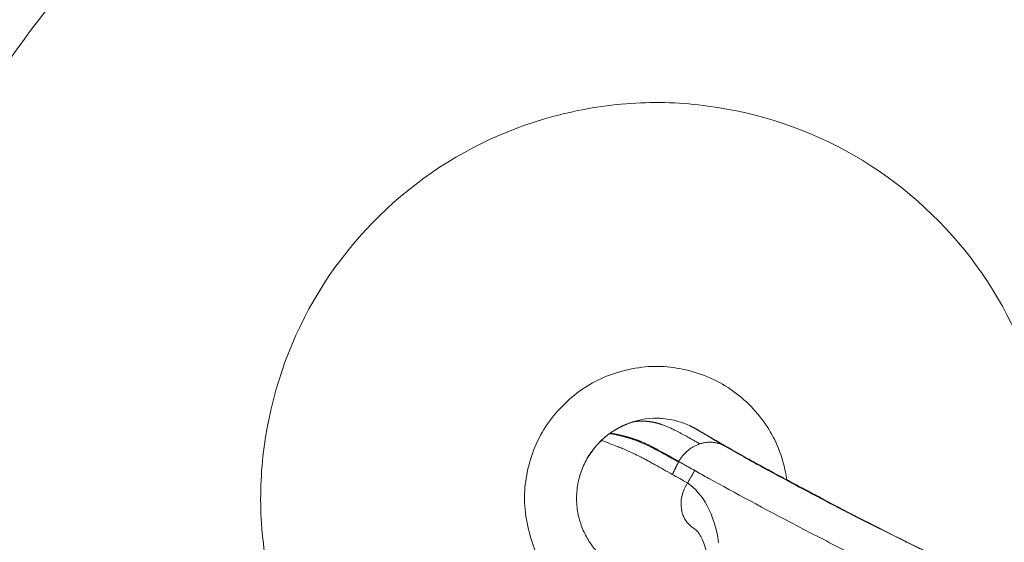
# Model space of a CAD drawing. Extents: x 71371 to 96571, y -30653 to 22807.
# Drawn here: x 77047 to 77564, y -5994 to -5720 of the extents above; entities that cross this region are included whole.
import ezdxf

# ---------------------------------------------------------------- set-up
doc = ezdxf.new("R2010")
doc.units = 0
doc.header["$MEASUREMENT"] = 0
doc.header["$PDMODE"] = 1
doc.layers.get('0').update_dxf_attribs({"linetype": 'CONTINUOUS'})
doc.layers.get('DefPoints').update_dxf_attribs({"linetype": 'CONTINUOUS'})
for name, color, linetype, lineweight in [('FRAM3', 1, 'CONTINUOUS', 50), ('外形線', 7, 'CONTINUOUS', 18), ('寸法線', 3, 'CONTINUOUS', 18)]:
    doc.layers.add(name, color=color, linetype=linetype, lineweight=lineweight)
doc.styles.get("Standard").update_dxf_attribs({"font": 'TXT.SHX', "bigfont": 'bigfont.shx'})
doc.dimstyles.new('60-100', dxfattribs={"dimscale": 60, "dimtxt": 3, "dimasz": 3, "dimexe": 0, "dimexo": 1, "dimgap": 1, "dimtad": 3, "dimdec": 1, "dimlfac": 1.666667, "dimdsep": 46, "dimtxsty": 'STANDARD', "dimblk": 'DOTSMALL', "dimcen": 0, "dimclrd": 256, "dimclre": 256, "dimclrt": 7, "dimadec": 3, "dimazin": 2, "dimtfac": 1, "dimtdec": 1, "dimtix": 1, "dimtmove": 2, "dimatfit": 2, "dimldrblk": 'OPEN', "dimfxl": 1, "dimtolj": 1, "dimlwd": -1, "dimlwe": -1, "dimarcsym": 0})

# ---------------------------------------------------------------- blocks, each defined once
blk = doc.blocks.new('_DotSmall')
at = {"layer": 'FRAM3', "color": 0, "const_width": 0.5}
blk.add_lwpolyline([(-0.0625, 0, 1), (0.0625, 0, 1)], format="xyb", close=True, dxfattribs=at)
blk = doc.blocks.new('*D53')
at = {"layer": 'DefPoints', "color": 0, "ltscale": 5}
for p in [(82796.35, -3158.91), (82796.35, -5608.47), (74551.59, -8654.72)]:
    blk.add_point(p, dxfattribs=at)
at = {"layer": '寸法線', "ltscale": 5}
for p, q in [((74551.59, -8594.72), (74551.59, -3158.91)), ((74551.59, -3158.91), (82796.35, -3158.91)), ((82796.35, -5548.47), (82796.35, -3158.91))]:
    blk.add_line(p, q, dxfattribs=at)
at = {"layer": '寸法線', "ltscale": 5, "xscale": 180, "yscale": 180, "zscale": 180, "rotation": 180}
blk.add_blockref('_DotSmall', (74551.59, -3158.91), dxfattribs=at)
at = {"layer": '寸法線', "ltscale": 5, "xscale": 180, "yscale": 180, "zscale": 180}
blk.add_blockref('_DotSmall', (82796.35, -3158.91), dxfattribs=at)
at = {"layer": '寸法線', "color": 7, "ltscale": 5, "insert": (78673.97, -3008.91), "char_height": 180, "attachment_point": 5}
blk.add_mtext('\\A1;13800', dxfattribs=at)
blk = doc.blocks.new('_OPEN')
at = {"color": 0, "linetype": 'ByBlock'}
for p, q in [((-1, 0.1667), (0, 0)), ((0, 0), (-1, -0.1667)), ((0, 0), (-1, 0))]:
    blk.add_line(p, q, dxfattribs=at)

msp = doc.modelspace()

# ---------------------------------------------------------------- linework, layer by layer
at = {"layer": '外形線'}
for points, knots in [([(77084.394, -6316.419), (77072.509, -6306.176), (77061.134, -6295.313), (77039.488, -6272.408), (77029.2, -6260.328), (77010.052, -6235.267), (77001.159, -6222.264), (76984.8, -6195.468), (76977.312, -6181.643), (76963.766, -6153.25), (76957.701, -6138.645), (76947.112, -6108.896), (76942.579, -6093.714), (76935.135, -6063.036), (76932.21, -6047.503), (76928.005, -6016.294), (76926.716, -6000.579), (76925.793, -5969.194), (76926.148, -5953.486), (76928.473, -5922.174), (76930.454, -5906.534), (76936.018, -5875.553), (76939.608, -5860.177), (76948.35, -5829.863), (76953.515, -5814.89), (76965.357, -5785.581), (76972.051, -5771.211), (76986.85, -5743.367), (76994.97, -5729.857), (77012.509, -5703.853), (77021.942, -5691.32), (77042.081, -5667.24), (77052.817, -5655.67), (77075.427, -5633.7), (77087.33, -5623.277), (77112.087, -5603.793), (77124.969, -5594.708), (77151.547, -5577.95), (77165.274, -5570.254), (77193.498, -5556.276), (77208.034, -5549.987), (77237.66, -5538.948), (77252.789, -5534.187), (77283.361, -5526.298), (77298.84, -5523.156), (77329.949, -5518.514), (77345.618, -5517.002), (77376.971, -5515.624), (77392.695, -5515.751), (77424.05, -5517.624), (77439.721, -5519.378), (77470.774, -5524.495), (77486.193, -5527.862), (77516.626, -5536.163), (77531.675, -5541.115), (77561.148, -5552.534), (77575.61, -5559.016), (77603.681, -5573.412), (77617.327, -5581.342), (77643.595, -5598.511), (77656.257, -5607.76), (77680.61, -5627.539), (77692.325, -5638.102), (77714.612, -5660.385), (77725.208, -5672.135), (77745.057, -5696.614), (77754.336, -5709.371), (77771.477, -5735.708), (77779.365, -5749.318), (77793.737, -5777.324), (77800.229, -5791.758), (77811.694, -5821.219), (77816.675, -5836.283), (77825.013, -5866.755), (77828.384, -5882.199), (77833.477, -5913.246), (77835.215, -5928.887), (77837.047, -5960.215), (77837.143, -5975.939), (77835.719, -6007.304), (77834.195, -6022.983), (77829.533, -6054.119), (77826.388, -6069.612), (77818.522, -6100.18), (77813.791, -6115.293), (77805.214, -6138.415), (77801.886, -6146.644), (77798.321, -6154.767)], [0, 0, 0, 0, 8.2351594, 8.2351594, 16.5418871, 16.5418871, 24.789824, 24.789824, 33.0231695, 33.0231695, 41.3040483, 41.3040483, 49.5992061, 49.5992061, 57.8729806, 57.8729806, 66.127552, 66.127552, 74.3550583, 74.3550583, 82.6101064, 82.6101064, 90.8776559, 90.8776559, 99.1703956, 99.1703956, 107.4699285, 107.4699285, 115.7208596, 115.7208596, 123.9336433, 123.9336433, 132.1980053, 132.1980053, 140.4818252, 140.4818252, 148.7351437, 148.7351437, 156.9762157, 156.9762157, 165.2691559, 165.2691559, 173.5725694, 173.5725694, 181.8406072, 181.8406072, 190.0812773, 190.0812773, 198.3146682, 198.3146682, 206.571291, 206.571291, 214.8350764, 214.8350764, 223.1295709, 223.1295709, 231.426237, 231.426237, 239.6879895, 239.6879895, 247.8974102, 247.8974102, 256.1561804, 256.1561804, 264.4402922, 264.4402922, 272.6993446, 272.6993446, 280.9364254, 280.9364254, 289.2242895, 289.2242895, 297.5311204, 297.5311204, 305.8056064, 305.8056064, 314.0441189, 314.0441189, 322.2778807, 322.2778807, 330.5269382, 330.5269382, 338.8040277, 338.8040277, 347.0952557, 347.0952557, 351.7486392, 351.7486392, 351.7486392, 351.7486392]), ([(77094.699, -6300.083), (77092.54, -6298.198), (77079.962, -6286.997), (77058.129, -6265.196), (77030.344, -6231.579), (77005.277, -6193.908), (76984.569, -6154.111), (76968.668, -6114.336), (76957.096, -6075.225), (76949.221, -6035.233), (76945.083, -5994.363), (76944.875, -5952.948), (76948.722, -5910.596), (76956.851, -5868.055), (76969.285, -5826.209), (76985.599, -5786.201), (77012.503, -5735.155), (77055.84, -5676.54), (77111.185, -5626.467), (77162.394, -5593.025), (77198.026, -5574.948), (77227.579, -5562.861), (77253.218, -5553.969), (77296.993, -5541.931), (77347.915, -5534.795), (77401.794, -5534.794), (77444.495, -5538.847), (77488.04, -5547.427), (77530.301, -5560.428), (77563.267, -5574.244), (77587.605, -5586.52), (77606.424, -5597.156), (77625.658, -5609.384), (77651.636, -5627.993), (77675.126, -5647.936), (77696.131, -5668.788), (77709.943, -5683.845), (77723.036, -5699.529), (77750.541, -5735.845), (77773.642, -5776.758), (77791.356, -5821.255), (77798.219, -5841.654), (77803.461, -5860.017), (77812.335, -5896.292), (77818.217, -5941.251), (77817.805, -5994.241), (77813.599, -6036.505), (77804.735, -6080.506), (77793.091, -6117.376), (77784.514, -6138.599), (77781.674, -6145.156)], [5.3939828, 5.3939828, 5.3939828, 5.3939828, 5.9888484, 8.8888786, 11.7889087, 15.0272613, 18.2656139, 21.0871269, 23.90864, 26.7224391, 29.5362382, 32.4215518, 35.3068655, 38.3533602, 41.399855, 44.3547713, 47.3096875, 53.3583928, 59.407098, 62.7195131, 66.0319281, 67.6880658, 69.3442036, 71.6619816, 77.1047611, 79.967366, 82.8299709, 85.9982252, 89.1664794, 91.9939898, 93.407745, 94.8215001, 96.4786995, 98.1358988, 101.4502975, 102.8632287, 104.2761598, 105.689091, 107.1020222, 113.7270917, 115.3831526, 117.0392135, 118.1924883, 119.3457631, 124.7886024, 127.5597313, 130.3308601, 133.5962659, 136.8616717, 138.3442658, 138.3442658, 138.3442658, 138.3442658]), ([(77775.153, -6141.391), (77781.692, -6126.207), (77795.031, -6089.543), (77808.248, -6028.75), (77811.925, -5963.098), (77806.772, -5910.006), (77798.693, -5870.663), (77786.722, -5827.857), (77764.196, -5773.413), (77725.209, -5711.38), (77676.177, -5656.926), (77634.593, -5624.046), (77607.064, -5606.457), (77594.611, -5599.009), (77580.121, -5591.054), (77546.059, -5574.239), (77506.316, -5559.846), (77461.215, -5549.599), (77428.916, -5544.66), (77394.58, -5542.131), (77350.081, -5542.623), (77307.684, -5547.99), (77268.002, -5557.397), (77236.315, -5567.343), (77203.107, -5580.759), (77171.091, -5597.128), (77142.592, -5614.726), (77105.038, -5641.87), (77059.903, -5684.142), (77022.234, -5734.682), (76998.507, -5777.25), (76979.377, -5819.273), (76967.343, -5857.211), (76960.427, -5889.695), (76957.784, -5904.68), (76955.675, -5919.748), (76953.533, -5940.329), (76952.251, -5966.482), (76953.39, -6011.296), (76959.938, -6055.51), (76971.525, -6098.239), (76982.536, -6129.736), (76997.049, -6162.553), (77019.466, -6203.058), (77046.57, -6240.736), (77075.548, -6272.351), (77091.72, -6287.509), (77098.73, -6293.668)], [20.2383086, 20.2383086, 20.2383086, 20.2383086, 23.6750039, 28.3350742, 33.1353484, 37.3037659, 39.3916796, 41.4795934, 46.5396653, 51.5997372, 56.6576835, 61.7156298, 62.5815539, 63.4474781, 64.7321194, 66.0167608, 71.3424396, 73.4847376, 75.6270356, 78.1322208, 80.6374061, 84.8694938, 86.9902656, 89.1110373, 91.7705179, 94.4299985, 96.5800625, 98.7301265, 104.056802, 109.3834776, 111.7812399, 114.1790022, 118.9745267, 120.0289912, 121.0834557, 122.1379201, 123.1923846, 125.3854419, 127.5784993, 132.5042172, 134.6415302, 136.7788433, 139.437218, 142.0955928, 146.3945309, 149.0600593, 150.9998648, 150.9998648, 150.9998648, 150.9998648]), ([(77109.154, -6277.612), (77104.498, -6273.467), (77090.958, -6260.855), (77064.712, -6232.944), (77038.368, -6197.305), (77016.431, -6158.873), (77002.145, -6127.68), (76991.225, -6097.703), (76979.62, -6056.985), (76972.829, -6014.815), (76971.181, -5972.03), (76972.077, -5947.022), (76973.865, -5927.324), (76975.694, -5912.894), (76978.033, -5898.537), (76984.242, -5867.387), (76995.279, -5830.96), (77013.053, -5790.549), (77035.185, -5749.613), (77070.566, -5700.84), (77113.195, -5659.873), (77148.725, -5633.475), (77175.746, -5616.297), (77206.15, -5600.244), (77237.739, -5587.001), (77267.907, -5577.101), (77305.725, -5567.625), (77346.165, -5561.98), (77388.661, -5560.954), (77421.512, -5562.939), (77452.447, -5567.256), (77495.703, -5576.493), (77533.888, -5589.768), (77566.645, -5605.419), (77580.582, -5612.838), (77592.568, -5619.8), (77619.075, -5636.256), (77659.246, -5667.189), (77706.771, -5718.616), (77744.802, -5777.399), (77767.032, -5829.195), (77779, -5869.96), (77787.201, -5907.473), (77792.775, -5958.106), (77790.092, -6020.896), (77778.002, -6080.212), (77765.222, -6116.368), (77758.647, -6131.861)], [6.0384609, 6.0384609, 6.0384609, 6.0384609, 7.3931624, 10.0586909, 14.357629, 17.0160037, 19.6743784, 21.8116915, 23.9490046, 28.8747224, 31.0677798, 33.2608372, 34.3153016, 35.3697661, 36.4242305, 37.478695, 42.2742196, 44.6719819, 47.0697442, 52.3964197, 57.7230953, 59.8731592, 62.0232232, 64.6827038, 67.3421844, 69.4629562, 71.583728, 75.8158157, 78.3210009, 80.8261862, 82.9684842, 85.1107821, 90.436461, 91.7211023, 93.0057436, 93.8716678, 94.737592, 99.7955383, 104.8534846, 109.9135565, 114.9736283, 117.0615421, 119.1494559, 123.3178733, 128.1181475, 132.7782178, 136.4388569, 136.4388569, 136.4388569, 136.4388569]), ([(77267.622, -6144.95), (77248.558, -6132.388), (77209.973, -6096.45), (77182.234, -6039.458), (77172.867, -5984.486), (77174.856, -5930.815), (77196.751, -5864.717), (77252.452, -5801.956), (77313.401, -5771.94), (77368.269, -5762.7), (77421.971, -5764.666), (77488.064, -5786.57), (77550.823, -5842.265), (77580.841, -5903.216), (77590.081, -5958.085), (77588.711, -5995.372), (77583.746, -6019.024), (77580.805, -6029.184)], [1.6822717, 1.6822717, 1.6822717, 1.6822717, 11.3695388, 22.7365974, 28.4213806, 34.1045004, 45.4735065, 56.842518, 68.2102324, 73.8948994, 79.5779588, 90.9469708, 102.3159827, 113.6837092, 119.3683723, 125.0514235, 129.4725574, 129.4725574, 129.4725574, 129.4725574]), ([(77336.639, -6023.887), (77332.901, -6020.613), (77322.427, -6009.632), (77315.476, -5994.778), (77311.838, -5975.036), (77312.695, -5958.378), (77319.663, -5935.689), (77339.237, -5914.457), (77358.115, -5905.143), (77377.71, -5901.676), (77394.415, -5902.501), (77417.095, -5909.482), (77438.324, -5929.047), (77446.896, -5946.42), (77449.493, -5958.772), (77449.929, -5961.6)], [-134.7800621, -134.7800621, -134.7800621, -134.7800621, -128.8350583, -117.4679997, -111.7832165, -106.1000967, -94.7310906, -83.3620791, -71.9943647, -66.3096977, -60.6266383, -49.2576263, -37.8886144, -26.5208879, -23.1071385, -23.1071385, -23.1071385, -23.1071385]), ([(77368.686, -5931.366), (77370.425, -5930.781), (77372.941, -5930.065), (77378.925, -5929.163), (77381.45, -5929.237), (77383.801, -5929.353), (77383.377, -5929.291), (77389.332, -5929.892), (77392.114, -5930.569), (77395.234, -5931.669)], [0, 0, 0, 0, 3.6200043, 3.6200043, 7.864401, 7.864401, 11.4619297, 11.4619297, 15.8729723, 15.8729723, 15.8729723, 15.8729723]), ([(77402.442, -5934.997), (77403.091, -5935.386), (77405.684, -5936.941), (77407.928, -5938.289), (77409.481, -5939.221)], [-12.6805837, -12.6805837, -12.6805837, -12.6805837, -12.3441324, -11.2886497, -11.2886497, -11.2886497, -11.2886497]), ([(77409.475, -5939.227), (77407.593, -5938.103), (77405.216, -5936.678), (77402.985, -5935.347), (77402.449, -5935.027)], [-12.6805837, -12.6805837, -12.6805837, -12.6805837, -11.625101, -11.2886497, -11.2886497, -11.2886497, -11.2886497]), ([(77357.501, -5936.915), (77357.308, -5937.049), (77357.116, -5937.186), (77352.12, -5940.793), (77348.212, -5945.158), (77345.329, -5950.075)], [-22.3569331, -22.3569331, -22.3569331, -22.3569331, -22.3117889, -22.3117889, -21.1777253, -21.1777253, -21.1777253, -21.1777253]), ([(77356.923, -5937.325), (77357.033, -5937.371), (77358.895, -5937.564), (77366.062, -5939.403), (77367.743, -5939.898), (77371.627, -5941.257), (77373.841, -5942.139), (77377.55, -5943.85), (77378.738, -5944.483), (77381.344, -5945.834), (77382.672, -5946.543), (77386.858, -5948.813), (77389.828, -5950.485), (77393.003, -5952.328)], [-12.3514858, -12.3514858, -12.3514858, -12.3514858, -6.1757429, -6.1757429, -4.6318072, -4.6318072, -3.0878714, -3.0878714, -2.3159036, -2.3159036, -1.5439357, -1.5439357, 0, 0, 0, 0]), ([(77409.481, -5939.221), (77417.497, -5944.01), (77425.598, -5948.641), (77446.509, -5960.118), (77459.308, -5966.96), (77498.237, -5987.285), (77524.458, -6000.45), (77551.422, -6012.23)], [-10.4616629, -10.4616629, -10.4616629, -10.4616629, -8.6273525, -8.6273525, -5.7754969, -5.7754969, 0, 0, 0, 0]), ([(77352.663, -5940.857), (77352.72, -5940.883), (77353.323, -5941.119), (77354.671, -5941.644), (77356.032, -5942.174), (77358.135, -5942.993), (77361.145, -5944.166), (77361.897, -5944.459), (77362.708, -5944.783), (77363.578, -5945.143), (77364.453, -5945.505), (77365.386, -5945.902), (77366.379, -5946.338), (77367.37, -5946.774), (77368.421, -5947.252), (77369.531, -5947.776), (77370.643, -5948.302), (77371.819, -5948.876), (77373.059, -5949.505), (77373.672, -5949.816), (77374.281, -5950.14), (77374.902, -5950.476), (77375.529, -5950.814), (77376.159, -5951.161), (77376.812, -5951.516), (77377.462, -5951.871), (77378.121, -5952.233), (77378.795, -5952.605), (77379.47, -5952.978), (77380.154, -5953.359), (77380.853, -5953.749), (77382.248, -5954.528), (77383.688, -5955.341), (77385.178, -5956.189), (77386.671, -5957.04), (77388.209, -5957.924), (77389.802, -5958.845)], [0, 0, 0, 0, 3.1350967, 3.1350967, 3.1350967, 6.2954455, 6.2954455, 6.2954455, 7.0874556, 7.0874556, 7.0874556, 7.8831968, 7.8831968, 7.8831968, 8.6784703, 8.6784703, 8.6784703, 9.4757195, 9.4757195, 9.4757195, 9.8690343, 9.8690343, 9.8690343, 10.2653165, 10.2653165, 10.2653165, 10.6608363, 10.6608363, 10.6608363, 11.0570664, 11.0570664, 11.0570664, 11.847817, 11.847817, 11.847817, 12.6398159, 12.6398159, 12.6398159, 12.6398159]), ([(77529.948, -6002.527), (77518.331, -5997.087), (77506.657, -5991.342), (77484.79, -5980.282), (77474.632, -5975.01), (77455.555, -5964.959), (77446.837, -5960.275), (77430.72, -5951.488), (77423.622, -5947.554), (77417.371, -5943.904)], [0.0046951, 0.0046951, 0.0046951, 0.0046951, 3.2717869, 3.2717869, 6.5268158, 6.5268158, 9.7796247, 9.7796247, 13.0700858, 13.0700858, 13.0700858, 13.0700858]), ([(77424.371, -5947.663), (77424.409, -5947.684), (77424.49, -5947.728), (77424.816, -5947.912), (77425.234, -5948.15), (77426.431, -5948.824), (77427.136, -5949.227), (77428.746, -5950.131), (77429.69, -5950.654), (77431.644, -5951.726), (77432.67, -5952.286), (77434.833, -5953.473), (77435.988, -5954.107), (77439.861, -5956.213), (77442.591, -5957.671), (77445.318, -5959.135)], [0, 0, 0, 0, 0.4723207, 0.4723207, 1.1919712, 1.1919712, 1.7911536, 1.7911536, 2.4009687, 2.4009687, 2.9810132, 2.9810132, 3.6382346, 3.6382346, 5.1856459, 5.1856459, 5.1856459, 5.1856459]), ([(77424.391, -5947.672), (77424.405, -5947.681), (77424.423, -5947.692), (77424.469, -5947.72), (77424.49, -5947.733), (77424.539, -5947.766), (77424.567, -5947.784), (77424.637, -5947.832), (77424.684, -5947.865), (77424.778, -5947.935), (77424.826, -5947.972), (77424.95, -5948.071), (77425.026, -5948.137), (77425.174, -5948.273), (77425.246, -5948.345), (77425.315, -5948.418)], [0, 0, 0, 0, 0.06336059, 0.06336059, 0.09902439, 0.09902439, 0.12737873, 0.12737873, 0.16117371, 0.16117371, 0.19297497, 0.19297497, 0.24358676, 0.24358676, 0.29418477, 0.29418477, 0.29418477, 0.29418477]), ([(77393.187, -5951.938), (77394.789, -5952.872), (77397.517, -5954.448), (77400.391, -5956.077), (77401.544, -5956.726)], [0, 0, 0, 0, 0.7912195, 1.3043258, 1.3043258, 1.3043258, 1.3043258]), ([(77409.033, -5960.901), (77422.458, -5968.316), (77437.779, -5976.584), (77464.276, -5990.441), (77473.332, -5995.107), (77490.822, -6003.961), (77504.142, -6010.445), (77512.428, -6014.325)], [-21.4559942, -21.4559942, -21.4559942, -21.4559942, -16.0271242, -16.0271242, -13.3995474, -13.3995474, -11.220296, -11.220296, -11.220296, -11.220296]), ([(77445.318, -5959.135), (77448.179, -5960.668), (77451.043, -5962.196), (77455.346, -5964.484), (77456.794, -5965.249), (77458.959, -5966.402), (77459.692, -5966.791), (77461.13, -5967.553), (77461.842, -5967.93), (77462.512, -5968.282)], [0, 0, 0, 0, 1.6229812, 1.6229812, 2.4369397, 2.4369397, 2.8586729, 2.8586729, 3.3003419, 3.3003419, 3.3003419, 3.3003419]), ([(77462.514, -5968.283), (77463.304, -5968.7), (77464.018, -5969.077), (77465.276, -5969.741), (77465.83, -5970.034), (77466.529, -5970.4), (77466.683, -5970.478), (77466.849, -5970.564), (77466.877, -5970.579), (77466.941, -5970.614), (77466.967, -5970.627), (77467.036, -5970.666), (77467.083, -5970.692), (77467.15, -5970.733)], [0, 0, 0, 0, 0.5330944, 0.5330944, 1.1122823, 1.1122823, 1.6690458, 1.6690458, 1.7828325, 1.7828325, 1.8406918, 1.8406918, 1.9008979, 1.9008979, 1.9008979, 1.9008979]), ([(77467.149, -5970.734), (77467.149, -5970.734), (77467.149, -5970.734), (77467.149, -5970.734), (77467.159, -5970.739), (77466.25, -5970.26), (77464.589, -5969.383)], [0.9894935, 0.9894935, 0.9894935, 0.9894935, 1.287624, 1.287624, 1.287624, 2.0048006, 2.0048006, 2.0048006, 2.0048006]), ([(77464.589, -5969.383), (77465.54, -5969.885), (77466.25, -5970.259), (77466.864, -5970.583), (77466.995, -5970.652), (77467.092, -5970.703), (77467.101, -5970.708), (77467.141, -5970.729), (77467.145, -5970.731), (77467.151, -5970.735), (77467.152, -5970.735), (77467.154, -5970.736), (77467.154, -5970.736), (77467.155, -5970.737), (77467.155, -5970.737), (77467.155, -5970.737), (77467.155, -5970.737), (77467.155, -5970.737), (77467.155, -5970.737), (77467.155, -5970.737)], [0, 0, 0, 0, 1.0273594, 1.0273594, 1.5404948, 1.5404948, 1.7870024, 1.7870024, 1.8100919, 1.8100919, 1.8144205, 1.8144205, 1.8160057, 1.8160057, 1.8161048, 1.8161048, 1.8161543, 1.8161543, 1.8161841, 1.8161841, 1.8161841, 1.8161841]), ([(77465.574, -5970.217), (77465.808, -5970.249), (77466.041, -5970.3), (77466.382, -5970.402), (77466.496, -5970.441), (77466.693, -5970.517), (77466.777, -5970.552), (77466.89, -5970.604), (77466.922, -5970.619), (77466.961, -5970.638), (77466.972, -5970.643), (77466.995, -5970.654), (77467.005, -5970.659), (77467.02, -5970.667), (77467.026, -5970.669), (77467.038, -5970.676), (77467.043, -5970.678), (77467.056, -5970.685), (77467.058, -5970.686), (77467.06, -5970.687), (77467.06, -5970.687), (77467.06, -5970.687)], [0.82163756, 0.82163756, 0.82163756, 0.82163756, 0.9395799, 0.9395799, 0.99980549, 0.99980549, 1.04503228, 1.04503228, 1.062893, 1.062893, 1.07069619, 1.07069619, 1.08218747, 1.08218747, 1.09353303, 1.09353303, 1.11579996, 1.11579996, 1.17501093, 1.17501093, 1.20175483, 1.20175483, 1.20175483, 1.20175483]), ([(77467.131, -5970.724), (77467.131, -5970.724), (77467.131, -5970.724), (77467.134, -5970.726), (77467.139, -5970.728), (77467.148, -5970.734)], [0.76098833, 0.76098833, 0.76098833, 0.76098833, 0.7918365, 0.7918365, 1.17447694, 1.17447694, 1.17447694, 1.17447694]), ([(77511.999, -5993.775), (77497.515, -5986.616), (77482.6, -5978.874), (77467.746, -5971.049), (77467.149, -5970.734)], [-6.1683772, -6.1683772, -6.1683772, -6.1683772, -2.9901109, -2.8569956, -2.8569956, -2.8569956, -2.8569956]), ([(77399.602, -6047.816), (77402.097, -6042.768), (77404.146, -6037.48), (77407.13, -6027.117), (77408.097, -6021.934), (77408.948, -6012.425), (77408.869, -6007.986), (77407.968, -6000.282), (77407.143, -5996.943), (77405.31, -5992), (77404.334, -5990.353), (77402.593, -5988.088), (77401.81, -5987.456), (77401.212, -5987.11)], [0.0115876, 0.0115876, 0.0115876, 0.0115876, 2.8329178, 2.8329178, 5.6424336, 5.6424336, 8.386106, 8.386106, 11.1172278, 11.1172278, 13.7654629, 13.7654629, 16.4541578, 16.4541578, 16.4541578, 16.4541578]), ([(77511.964, -5993.836), (77511.964, -5993.837), (77512.093, -5993.902), (77512.459, -5994.084), (77512.683, -5994.195)], [2.51548069, 2.51548069, 2.51548069, 2.51548069, 2.70841477, 2.88186678, 2.88186678, 2.88186678, 2.88186678]), ([(77511.968, -5993.877), (77511.968, -5993.877), (77511.971, -5993.879), (77511.991, -5993.889), (77512.03, -5993.908), (77512.204, -5993.993), (77512.4, -5994.089), (77512.67, -5994.222)], [0.11384342, 0.11384342, 0.11384342, 0.11384342, 0.17339432, 0.17339432, 0.42579987, 0.42579987, 0.95504975, 0.95504975, 0.95504975, 0.95504975]), ([(77522.209, -5998.833), (77521.631, -5998.555), (77518.534, -5997.065), (77514.016, -5994.858), (77512.293, -5994.002), (77512.053, -5993.88)], [2.0250578, 2.0250578, 2.0250578, 2.0250578, 2.1518294, 2.704063, 3.104872, 3.104872, 3.104872, 3.104872])]:
    msp.add_open_spline(points, degree=3, knots=knots, dxfattribs=at)
for points, weights, degree in [([(77360.669, -5934.91), (77358.87, -5935.938), (77357.183, -5937.139)], [0.960021039574, 0.977076846553, 0.996864944086], 2), ([(77368.247, -5931.522), (77364.289, -5932.839), (77360.669, -5934.91)], [0.904807116836, 0.927423978343, 0.960021039574], 2), ([(77368.4, -5931.471), (77368.324, -5931.497), (77368.247, -5931.522)], [0.903959015901, 0.904381297501, 0.904807116836], 2), ([(77402.44, -5935.001), (77400.715, -5934.004), (77398.902, -5933.175)], [0.882509319303, 0.874848850646, 0.869215005988], 2), ([(77356.923, -5937.325), (77354.676, -5938.95), (77352.663, -5940.857)], [1, 0.973328712553, 0.951514878461], 2), ([(77357.183, -5937.139), (77357.052, -5937.232), (77356.923, -5937.325)], [0.996864944086, 0.998423991813, 1], 2), ([(77393.187, -5951.938), (77397.152, -5945.089), (77404.242, -5942.734)], [1, 0.917973139623, 0.988102100586], 2), ([(77404.242, -5942.734), (77411.33, -5940.38), (77417.371, -5943.904)], [0.988102100586, 0.918000350769, 0.99993636747], 2), ([(77392.773, -5951.698), (77392.911, -5951.778), (77393.049, -5951.858), (77393.187, -5951.938)], [0.999999720876, 0.999999906619, 1, 1], 3), ([(77445.318, -5959.135), (77445.319, -5959.136), (77445.216, -5959.36)], [0.989166564473, 0.922005328415, 0.888109086913], 2), ([(77461.548, -5968.093), (77462.088, -5968.059), (77462.512, -5968.282)], [0.883577966095, 0.915305397253, 0.982905434081], 2), ([(77462.512, -5968.282), (77462.513, -5968.282), (77462.514, -5968.283)], [0.982905434081, 0.983076870751, 0.983248538136], 2)]:
    msp.add_rational_spline(points, weights, degree=degree, dxfattribs=at)
for points, weights, degree, knots in [([(77368.247, -5931.522), (77368.372, -5931.548), (77369.595, -5930.609), (77377.036, -5930.935), (77378.772, -5931.151), (77382.795, -5932.066), (77385.088, -5932.78), (77388.921, -5934.419), (77390.093, -5935.031), (77392.692, -5936.339), (77394.03, -5937.042), (77398.174, -5939.259), (77401.118, -5940.914), (77404.242, -5942.734)], [0.904807116836, 0.904807116836, 0.925630862773, 0.951660545195, 0.956866481679, 0.966627612588, 0.971182807011, 0.977039485556, 0.978829026223, 0.982001393768, 0.983384220647, 0.986800616464, 0.988102100586, 0.988102100586], 3, [-12.3514858, -12.3514858, -12.3514858, -12.3514858, -6.1757429, -6.1757429, -4.6318072, -4.6318072, -3.0878714, -3.0878714, -2.3159036, -2.3159036, -1.5439357, -1.5439357, 0, 0, 0, 0]), ([(77357.183, -5937.139), (77357.293, -5937.184), (77359.12, -5937.321), (77366.264, -5939.088), (77367.941, -5939.569), (77371.819, -5940.903), (77374.031, -5941.775), (77377.74, -5943.475), (77378.927, -5944.106), (77381.531, -5945.452), (77382.859, -5946.159), (77386.921, -5948.359), (77389.754, -5949.949), (77392.773, -5951.698)], [0.996864944086, 0.996864944086, 0.997648708065, 0.998628413038, 0.998824354032, 0.999191743397, 0.999363191768, 0.999583625386, 0.999650980103, 0.999770381647, 0.999822428474, 0.999947271919, 0.999995652442, 0.999999720876], 3, [-12.3514858, -12.3514858, -12.3514858, -12.3514858, -6.1757429, -6.1757429, -4.6318072, -4.6318072, -3.0878714, -3.0878714, -2.3159036, -2.3159036, -1.5439357, -1.5439357, -0.0674103, -0.0674103, -0.0674103, -0.0674103]), ([(77354.045, -6002.975), (77350.369, -5999.791), (77347.519, -5995.851), (77326.006, -5966.102), (77352.663, -5940.857)], [0.922654881164, 0.95415000584, 1, 0.733778068633, 0.95151487846], 2, [12.2843692, 12.2843692, 12.2843692, 12.9606638, 12.9606638, 16.8874794, 16.8874794, 16.8874794])]:
    msp.add_rational_spline(points, weights, degree=degree, knots=knots, dxfattribs=at)
for points, degree in [([(77401.058, -5934.251), (77398.966, -5933.138), (77397.018, -5932.303), (77395.233, -5931.67)], 3), ([(77402.449, -5935.027), (77401.985, -5934.757), (77401.52, -5934.497), (77401.058, -5934.251)], 3), ([(77402.44, -5935.001), (77402.437, -5935.004)], 1), ([(77402.444, -5935.006), (77402.442, -5935.005), (77402.44, -5935.004), (77402.438, -5935.002)], 3), ([(77402.444, -5935.003), (77402.443, -5935.003), (77402.441, -5935.002), (77402.44, -5935.001)], 3), ([(77402.449, -5935.027), (77402.442, -5934.997)], 1), ([(77424.342, -5947.716), (77417.221, -5943.665), (77410.139, -5939.547), (77403.082, -5935.381)], 3), ([(77428.864, -5950.189), (77420.23, -5945.353), (77411.656, -5940.413), (77403.119, -5935.402)], 3), ([(77403.973, -5935.907), (77410.838, -5939.941), (77417.729, -5943.928), (77424.656, -5947.851)], 3), ([(77409.475, -5939.227), (77409.481, -5939.221)], 1), ([(77417.371, -5943.904), (77414.584, -5942.276), (77411.962, -5940.714), (77409.475, -5939.227)], 3), ([(77424.342, -5947.716), (77424.371, -5947.663)], 1), ([(77424.411, -5947.592), (77424.412, -5947.59), (77424.413, -5947.588), (77424.412, -5947.59)], 3), ([(77428.864, -5950.189), (77429.821, -5950.719), (77430.778, -5951.248), (77431.736, -5951.775)], 3), ([(77389.802, -5958.845), (77391.402, -5955.587), (77393.003, -5952.328)], 2), ([(77393.003, -5952.328), (77393.095, -5952.133), (77393.187, -5951.938)], 2), ([(77436.246, -5954.247), (77436.839, -5954.57), (77437.433, -5954.893), (77438.027, -5955.215)], 3), ([(77439.233, -5955.867), (77440.165, -5956.369), (77441.096, -5956.87), (77442.028, -5957.37)], 3), ([(77397.828, -5963.234), (77394.968, -5961.626), (77392.326, -5960.214), (77389.802, -5958.845)], 3), ([(77397.828, -5963.234), (77401.544, -5956.726)], 1), ([(77401.544, -5956.726), (77403.947, -5958.081), (77406.443, -5959.47), (77409.033, -5960.901)], 3), ([(77397.828, -5963.234), (77396.007, -5965.966), (77393.729, -5972.379), (77395.072, -5981.504), (77398.896, -5985.77), (77401.205, -5987.106)], 3), ([(77414.064, -5994.538), (77411.952, -5979.313), (77405.872, -5968.866), (77397.828, -5963.234)], 3), ([(77467.035, -5970.674), (77467.109, -5970.713), (77467.147, -5970.734), (77467.149, -5970.734)], 3), ([(77467.149, -5970.734), (77467.149, -5970.734), (77467.149, -5970.734), (77467.149, -5970.734)], 3), ([(77467.149, -5970.734), (77467.149, -5970.734), (77467.149, -5970.734), (77467.149, -5970.734)], 3), ([(77401.205, -5987.106), (77401.207, -5987.107), (77401.21, -5987.109), (77401.212, -5987.11)], 3), ([(77511.999, -5993.775), (77511.987, -5993.795), (77511.976, -5993.815), (77511.964, -5993.836)], 3), ([(77511.965, -5993.835), (77511.964, -5993.835), (77511.964, -5993.835), (77511.965, -5993.835)], 3), ([(77512.211, -5993.971), (77512.131, -5993.923), (77512.049, -5993.878), (77511.964, -5993.836)], 3), ([(77511.965, -5993.835), (77511.976, -5993.815), (77511.988, -5993.795), (77511.999, -5993.775)], 3), ([(77512.445, -5994.122), (77512.294, -5994.016), (77512.134, -5993.92), (77511.965, -5993.835)], 3), ([(77512.441, -5994.119), (77512.367, -5994.068), (77512.29, -5994.018), (77512.211, -5993.971)], 3)]:
    msp.add_open_spline(points, degree=degree, dxfattribs=at)

# ---------------------------------------------------------------- dimensions: what is measured, and where the dimension line sits
at = {"layer": '寸法線', "ltscale": 5}
dim = msp.add_linear_dim(base=(82796.351, -3158.905), p1=(74551.586, -8654.715), p2=(82796.351, -5608.467), text='13800', dimstyle='60-100', dxfattribs=at)
dim.commit()
dim.dimension.update_dxf_attribs({"geometry": '*D53', "text_midpoint": (78673.968, -3008.905)})

doc.saveas('drawing.dxf')
